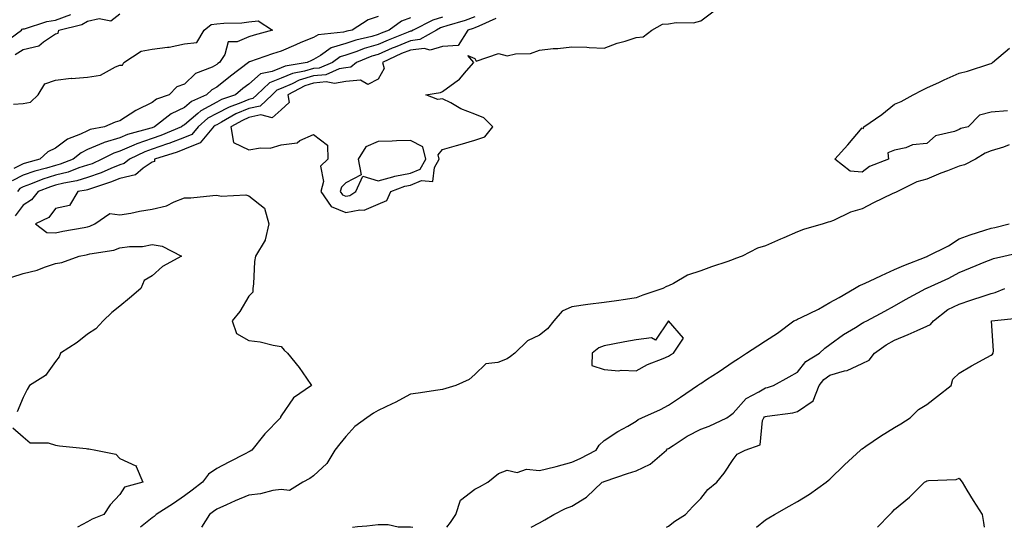
# Model space of a CAD drawing. Units: inches. Extents: x 960563 to 963203, y 7287338 to 7289978.
# Drawn here: x 961717 to 962022, y 7287338 to 7287495 of the extents above; entities that cross this region are included whole.
import ezdxf

# ---------------------------------------------------------------- set-up
doc = ezdxf.new("R2010")
doc.units = ezdxf.units.IN
doc.header["$MEASUREMENT"] = 0
doc.layers.add('Contour_96057287', color=7, linetype='Continuous', true_color=0xd3f8c3)

msp = doc.modelspace()

# ---------------------------------------------------------------- linework, layer by layer
at = {"layer": 'Contour_96057287'}
for points in [[(961712.08, 7287487.89, 3218), (961717.59, 7287491.92, 3218), (961717.8, 7287492.17, 3218), (961718.05, 7287492.26, 3218), (961718.48, 7287492.35, 3218), (961725.42, 7287494.55, 3218), (961728.05, 7287494.94, 3218), (961732.88, 7287496.75, 3218)], [(961828.05, 7287496.09, 3217), (961824.93, 7287495.04, 3217), (961819.99, 7287491.92, 3217), (961818.41, 7287491.56, 3217), (961818.05, 7287491.44, 3217), (961817.36, 7287491.23, 3217), (961809.49, 7287490.48, 3217), (961808.05, 7287489.65, 3217), (961804.16, 7287488.03, 3217), (961802.57, 7287487.4, 3217), (961798.05, 7287485.39, 3217), (961795.38, 7287484.59, 3217), (961788.23, 7287482.1, 3217), (961788.05, 7287482.04, 3217), (961787.97, 7287482, 3217), (961787.91, 7287481.92, 3217), (961782.33, 7287477.64, 3217), (961778.05, 7287474.28, 3217), (961776.51, 7287473.46, 3217), (961774.92, 7287471.92, 3217), (961770.21, 7287469.76, 3217), (961768.05, 7287467.92, 3217), (961763.97, 7287466, 3217), (961758.73, 7287461.92, 3217), (961758.05, 7287461.65, 3217), (961757.64, 7287461.51, 3217), (961750.42, 7287459.55, 3217), (961748.05, 7287458.54, 3217), (961743.21, 7287457.08, 3217), (961742.94, 7287457.03, 3217), (961738.05, 7287454.92, 3217), (961736.04, 7287453.93, 3217), (961733.57, 7287451.92, 3217), (961729.58, 7287450.39, 3217), (961728.05, 7287450.01, 3217), (961725.29, 7287449.16, 3217), (961721.71, 7287448.26, 3217), (961718.05, 7287446.96, 3217), (961714.68, 7287445.29, 3217)], [(961715.56, 7287484.41, 3217), (961718.05, 7287485.88, 3217), (961722.92, 7287487.05, 3217), (961724.37, 7287488.24, 3217), (961728.05, 7287490.71, 3217), (961728.96, 7287491.01, 3217), (961729.1, 7287491.92, 3217), (961736.29, 7287493.68, 3217), (961738.05, 7287494.68, 3217), (961741.62, 7287495.49, 3217), (961745.19, 7287494.78, 3217), (961748.05, 7287496.98, 3217)], [(961848.05, 7287495.93, 3219), (961844.96, 7287495.01, 3219), (961838.95, 7287491.92, 3219), (961838.38, 7287491.59, 3219), (961838.05, 7287491.55, 3219), (961837.42, 7287491.3, 3219), (961831.17, 7287488.8, 3219), (961828.05, 7287487.45, 3219), (961823.75, 7287486.22, 3219), (961821.43, 7287485.3, 3219), (961818.05, 7287484.15, 3219), (961816.34, 7287483.63, 3219), (961813.92, 7287481.92, 3219), (961809.83, 7287480.14, 3219), (961808.05, 7287479.98, 3219), (961805.28, 7287479.15, 3219), (961801.48, 7287478.49, 3219), (961798.05, 7287477.05, 3219), (961794.43, 7287475.54, 3219), (961790.48, 7287471.92, 3219), (961789.24, 7287470.73, 3219), (961788.05, 7287470.46, 3219), (961785.54, 7287469.41, 3219), (961781.87, 7287468.1, 3219), (961778.05, 7287466.12, 3219), (961775.34, 7287464.63, 3219), (961772.3, 7287461.92, 3219), (961770.34, 7287459.63, 3219), (961768.05, 7287458.69, 3219), (961763.18, 7287456.79, 3219), (961762.82, 7287456.69, 3219), (961758.05, 7287455.01, 3219), (961755.75, 7287454.22, 3219), (961751.02, 7287451.92, 3219), (961749.4, 7287450.57, 3219), (961748.05, 7287450.24, 3219), (961745.24, 7287449.11, 3219), (961742.2, 7287447.77, 3219), (961738.05, 7287446.28, 3219), (961734.73, 7287445.24, 3219), (961730.7, 7287444.57, 3219), (961728.05, 7287443.91, 3219), (961726.53, 7287443.44, 3219), (961722.75, 7287441.92, 3219), (961720.62, 7287439.35, 3219), (961718.05, 7287437.74, 3219), (961715.56, 7287434.41, 3219)], [(961838.05, 7287495.75, 3218), (961835.26, 7287494.71, 3218), (961831.47, 7287491.92, 3218), (961829.02, 7287490.95, 3218), (961828.05, 7287490.52, 3218), (961826.1, 7287489.97, 3218), (961821.13, 7287488.84, 3218), (961818.05, 7287487.8, 3218), (961813.55, 7287486.42, 3218), (961810.17, 7287484.04, 3218), (961808.05, 7287482.82, 3218), (961807.42, 7287482.55, 3218), (961806.03, 7287481.92, 3218), (961799.22, 7287480.75, 3218), (961798.05, 7287480.25, 3218), (961795.21, 7287479.08, 3218), (961791.62, 7287478.35, 3218), (961788.05, 7287475.22, 3218), (961786.18, 7287473.79, 3218), (961783.82, 7287471.92, 3218), (961779.57, 7287470.4, 3218), (961778.05, 7287469.62, 3218), (961773.1, 7287466.87, 3218), (961772.22, 7287466.09, 3218), (961768.05, 7287462.54, 3218), (961767.63, 7287462.34, 3218), (961767.1, 7287461.92, 3218), (961760.71, 7287459.26, 3218), (961758.05, 7287458.33, 3218), (961753.27, 7287456.7, 3218), (961752.4, 7287456.27, 3218), (961748.05, 7287454.43, 3218), (961746.13, 7287453.84, 3218), (961742.5, 7287451.92, 3218), (961739.41, 7287450.56, 3218), (961738.05, 7287450.06, 3218), (961735.36, 7287449.23, 3218), (961732.02, 7287447.95, 3218), (961728.05, 7287446.96, 3218), (961724.19, 7287445.78, 3218), (961720.36, 7287444.23, 3218), (961718.05, 7287443.41, 3218), (961717.05, 7287442.92, 3218), (961716.29, 7287441.92, 3218)], [(961858.05, 7287495.97, 3220), (961855.04, 7287494.93, 3220), (961849.32, 7287493.19, 3220), (961848.05, 7287492.78, 3220), (961847.39, 7287492.58, 3220), (961846.11, 7287491.92, 3220), (961841, 7287488.97, 3220), (961838.05, 7287488.64, 3220), (961833.29, 7287486.68, 3220), (961832.4, 7287486.27, 3220), (961828.05, 7287484.37, 3220), (961826.15, 7287483.82, 3220), (961821.33, 7287481.92, 3220), (961819.56, 7287480.41, 3220), (961818.05, 7287480.28, 3220), (961816.04, 7287479.91, 3220), (961811.87, 7287478.1, 3220), (961808.05, 7287477.73, 3220), (961803.57, 7287476.4, 3220), (961801.38, 7287475.25, 3220), (961798.05, 7287473.84, 3220), (961796.69, 7287473.28, 3220), (961795.22, 7287471.92, 3220), (961791.56, 7287468.41, 3220), (961788.05, 7287467.64, 3220), (961784.02, 7287465.95, 3220), (961779.51, 7287463.38, 3220), (961778.05, 7287462.62, 3220), (961777.6, 7287462.37, 3220), (961777.08, 7287461.92, 3220), (961772.91, 7287457.06, 3220), (961768.05, 7287455.04, 3220), (961765.8, 7287454.17, 3220), (961758.81, 7287451.92, 3220), (961758.76, 7287451.21, 3220), (961758.05, 7287451.05, 3220), (961755.3, 7287449.17, 3220), (961752.85, 7287447.12, 3220), (961748.05, 7287445.96, 3220), (961745.17, 7287444.8, 3220), (961738.93, 7287442.8, 3220), (961738.05, 7287442.48, 3220), (961737.62, 7287442.35, 3220), (961735.06, 7287441.92, 3220), (961732.39, 7287437.58, 3220), (961728.05, 7287436.64, 3220), (961726.02, 7287433.95, 3220), (961721.92, 7287431.92, 3220), (961725.43, 7287429.3, 3220), (961728.05, 7287429.19, 3220), (961730.34, 7287429.63, 3220), (961736.97, 7287430.84, 3220), (961738.05, 7287431.05, 3220), (961738.74, 7287431.23, 3220), (961740.24, 7287431.92, 3220), (961744.88, 7287435.09, 3220), (961748.05, 7287434.69, 3220), (961751.41, 7287435.28, 3220), (961754.16, 7287435.81, 3220), (961758.05, 7287436.46, 3220), (961762.47, 7287437.5, 3220), (961764.88, 7287438.75, 3220), (961768.05, 7287439.94, 3220), (961769.98, 7287439.99, 3220), (961776.89, 7287440.76, 3220), (961778.05, 7287440.79, 3220), (961779.43, 7287440.54, 3220), (961787.08, 7287440.95, 3220), (961788.05, 7287440.63, 3220), (961792.88, 7287436.75, 3220), (961794.18, 7287431.92, 3220), (961793.08, 7287426.95, 3220), (961793.1, 7287426.87, 3220), (961790.03, 7287421.92, 3220), (961789.71, 7287420.26, 3220), (961789.45, 7287413.32, 3220), (961789.24, 7287411.92, 3220), (961789.22, 7287410.75, 3220), (961788.05, 7287409.55, 3220), (961785.19, 7287404.78, 3220), (961782.83, 7287401.92, 3220), (961784.14, 7287398.01, 3220), (961788.05, 7287395.87, 3220), (961791.55, 7287395.42, 3220), (961795.57, 7287394.4, 3220), (961798.05, 7287394, 3220), (961798.98, 7287392.85, 3220), (961799.95, 7287391.92, 3220), (961803.61, 7287387.48, 3220), (961805.85, 7287384.12, 3220), (961807.38, 7287381.92, 3220), (961801.85, 7287378.12, 3220), (961798.05, 7287372.51, 3220), (961797.8, 7287372.17, 3220), (961797.78, 7287371.92, 3220), (961792.99, 7287366.98, 3220), (961792.58, 7287366.45, 3220), (961788.96, 7287361.92, 3220), (961788.45, 7287361.52, 3220), (961788.05, 7287361.33, 3220), (961786.86, 7287360.73, 3220), (961781.77, 7287358.2, 3220), (961778.05, 7287356.23, 3220), (961775.54, 7287354.43, 3220), (961773.63, 7287351.92, 3220), (961770.43, 7287349.54, 3220), (961768.05, 7287347.69, 3220), (961764.63, 7287345.34, 3220), (961759.33, 7287341.92, 3220), (961758.63, 7287341.34, 3220), (961758.05, 7287340.96, 3220), (961754.46, 7287338, 3220)], [(961864.51, 7287495.46, 3221), (961859.24, 7287493.11, 3221), (961858.05, 7287492.6, 3221), (961857.54, 7287492.43, 3221), (961855.86, 7287491.92, 3221), (961852.82, 7287487.15, 3221), (961848.05, 7287486.79, 3221), (961844.23, 7287485.74, 3221), (961842.35, 7287486.22, 3221), (961838.05, 7287485.72, 3221), (961835.35, 7287484.62, 3221), (961829.4, 7287481.92, 3221), (961829.92, 7287480.05, 3221), (961828.05, 7287476.76, 3221), (961824.85, 7287475.12, 3221), (961822.55, 7287476.42, 3221), (961818.05, 7287476.04, 3221), (961814.56, 7287475.41, 3221), (961812, 7287475.87, 3221), (961808.05, 7287475.48, 3221), (961805.3, 7287474.67, 3221), (961800.06, 7287471.92, 3221), (961800.47, 7287469.5, 3221), (961798.05, 7287467.27, 3221), (961795.23, 7287464.74, 3221), (961791.76, 7287465.63, 3221), (961788.05, 7287464.82, 3221), (961786.01, 7287463.96, 3221), (961782.42, 7287461.92, 3221), (961783.23, 7287457.1, 3221), (961788.05, 7287454.84, 3221), (961791.6, 7287455.47, 3221), (961794.6, 7287455.37, 3221), (961798.05, 7287456.43, 3221), (961802.94, 7287457.03, 3221), (961803.84, 7287457.71, 3221), (961808.05, 7287459.56, 3221), (961812.39, 7287456.26, 3221), (961812.45, 7287451.92, 3221), (961810.19, 7287449.78, 3221), (961811.13, 7287445, 3221), (961810.34, 7287441.92, 3221), (961813.46, 7287437.33, 3221), (961818.05, 7287435.41, 3221), (961822.43, 7287436.3, 3221), (961823.76, 7287436.21, 3221), (961828.05, 7287438.06, 3221), (961830.79, 7287439.18, 3221), (961832.01, 7287441.92, 3221), (961836.33, 7287443.64, 3221), (961838.05, 7287443.95, 3221), (961841.53, 7287445.4, 3221), (961844.96, 7287445.01, 3221), (961845.54, 7287449.41, 3221), (961847.02, 7287451.92, 3221), (961846.69, 7287453.28, 3221), (961848.05, 7287455, 3221), (961852.34, 7287456.21, 3221), (961853.46, 7287456.51, 3221), (961858.05, 7287457.85, 3221), (961861.1, 7287458.87, 3221), (961863.6, 7287461.92, 3221), (961860.86, 7287464.73, 3221), (961858.05, 7287465.85, 3221), (961853.71, 7287467.58, 3221), (961850.62, 7287469.35, 3221), (961848.05, 7287470.67, 3221), (961846.52, 7287470.39, 3221), (961842.88, 7287471.92, 3221), (961847.37, 7287472.6, 3221), (961848.05, 7287472.95, 3221), (961851.87, 7287475.74, 3221), (961853.28, 7287476.69, 3221), (961855.44, 7287479.31, 3221), (961857.68, 7287481.92, 3221), (961855.89, 7287484.08, 3221), (961858.05, 7287483.07, 3221), (961858.41, 7287482.28, 3221), (961865.35, 7287484.62, 3221), (961868.05, 7287483.92, 3221), (961870.66, 7287484.53, 3221), (961875.31, 7287484.66, 3221), (961878.05, 7287485.75, 3221), (961882.32, 7287486.19, 3221), (961883.71, 7287486.26, 3221), (961888.05, 7287486.75, 3221), (961892.75, 7287486.62, 3221), (961893.44, 7287486.53, 3221), (961898.05, 7287486.36, 3221), (961902.14, 7287487.83, 3221), (961904.63, 7287488.5, 3221), (961908.05, 7287489.58, 3221), (961910.19, 7287489.78, 3221), (961912.9, 7287491.92, 3221), (961916.17, 7287493.8, 3221), (961918.05, 7287493.87, 3221), (961920.43, 7287494.3, 3221), (961925.8, 7287494.17, 3221), (961928.05, 7287494.83, 3221), (961932.13, 7287497.84, 3221)], [(961715.09, 7287468.96, 3216), (961718.05, 7287469.14, 3216), (961720.34, 7287469.63, 3216), (961722.7, 7287471.92, 3216), (961724.74, 7287475.23, 3216), (961728.05, 7287476.4, 3216), (961732.98, 7287476.99, 3216), (961733.1, 7287476.97, 3216), (961738.05, 7287477.3, 3216), (961742.01, 7287477.96, 3216), (961746.68, 7287480.55, 3216), (961748.05, 7287481.01, 3216), (961748.88, 7287481.09, 3216), (961749.24, 7287481.92, 3216), (961754.62, 7287485.35, 3216), (961758.05, 7287485.98, 3216), (961762.79, 7287486.66, 3216), (961763.32, 7287486.65, 3216), (961768.05, 7287487.66, 3216), (961771.86, 7287488.11, 3216), (961774.11, 7287491.92, 3216), (961776.31, 7287493.66, 3216), (961778.05, 7287493.85, 3216), (961780.22, 7287494.09, 3216), (961785.83, 7287494.14, 3216), (961788.05, 7287494.43, 3216), (961790.91, 7287494.78, 3216), (961795.32, 7287491.92, 3216), (961789.61, 7287490.36, 3216), (961788.05, 7287489.85, 3216), (961784.42, 7287488.29, 3216), (961781.64, 7287488.33, 3216), (961780.54, 7287484.41, 3216), (961778.94, 7287481.92, 3216), (961778.43, 7287481.54, 3216), (961778.05, 7287481.24, 3216), (961776.6, 7287480.47, 3216), (961771.48, 7287478.49, 3216), (961768.05, 7287475.18, 3216), (961765.67, 7287474.3, 3216), (961763.33, 7287471.92, 3216), (961759.44, 7287470.53, 3216), (961758.05, 7287469.54, 3216), (961753.24, 7287467.11, 3216), (961752.98, 7287466.99, 3216), (961748.05, 7287463.81, 3216), (961746.56, 7287463.41, 3216), (961743.26, 7287461.92, 3216), (961738.85, 7287461.12, 3216), (961738.05, 7287460.78, 3216), (961735.81, 7287459.68, 3216), (961731.79, 7287458.18, 3216), (961728.05, 7287455.32, 3216), (961725.73, 7287454.24, 3216), (961723.26, 7287451.92, 3216), (961719.1, 7287450.87, 3216), (961718.05, 7287450.49, 3216), (961715.22, 7287449.09, 3216)], [(962023.02, 7287466.89, 3220), (962018.05, 7287466.51, 3220), (962014.39, 7287465.58, 3220), (962010.91, 7287461.92, 3220), (962008.56, 7287461.41, 3220), (962008.05, 7287461.12, 3220), (962006.66, 7287460.53, 3220), (962000.74, 7287459.23, 3220), (961998.05, 7287456.84, 3220), (961993.62, 7287456.35, 3220), (961991.57, 7287455.44, 3220), (961988.05, 7287454.72, 3220), (961986.02, 7287453.95, 3220), (961986.19, 7287451.92, 3220), (961980.3, 7287449.67, 3220), (961978.05, 7287447.97, 3220), (961974.33, 7287448.2, 3220), (961969.61, 7287451.92, 3220), (961973.6, 7287456.37, 3220), (961978.05, 7287461.62, 3220), (961978.48, 7287461.49, 3220), (961978.55, 7287461.92, 3220), (961984.16, 7287465.81, 3220), (961988.05, 7287469.02, 3220), (961990.17, 7287469.8, 3220), (961993.82, 7287471.92, 3220), (961996.66, 7287473.31, 3220), (961998.05, 7287474.04, 3220), (962001.96, 7287475.83, 3220), (962003.44, 7287476.53, 3220), (962008.05, 7287478.56, 3220), (962010.72, 7287479.25, 3220), (962017.56, 7287481.43, 3220), (962018.05, 7287481.57, 3220), (962018.26, 7287481.71, 3220), (962018.45, 7287481.92, 3220), (962023.66, 7287486.31, 3220)], [(962023.58, 7287456.39, 3221), (962021.82, 7287455.69, 3221), (962018.05, 7287454.55, 3221), (962016.12, 7287453.85, 3221), (962013.13, 7287451.92, 3221), (962009.77, 7287450.2, 3221), (962008.05, 7287449.78, 3221), (962004.52, 7287448.39, 3221), (962002.37, 7287447.6, 3221), (961998.05, 7287445.74, 3221), (961995, 7287444.97, 3221), (961988.94, 7287441.92, 3221), (961988.36, 7287441.61, 3221), (961988.05, 7287441.55, 3221), (961987.32, 7287441.19, 3221), (961981.5, 7287438.47, 3221), (961978.05, 7287436.55, 3221), (961974.47, 7287435.5, 3221), (961969.13, 7287433, 3221), (961968.05, 7287432.58, 3221), (961967.5, 7287432.47, 3221), (961966, 7287431.92, 3221), (961959.82, 7287430.15, 3221), (961958.05, 7287429.51, 3221), (961953.76, 7287427.63, 3221), (961952.77, 7287427.2, 3221), (961948.05, 7287425.14, 3221), (961945.6, 7287424.37, 3221), (961940.82, 7287421.92, 3221), (961938.79, 7287421.18, 3221), (961938.05, 7287420.87, 3221), (961936.44, 7287420.31, 3221), (961931.32, 7287418.65, 3221), (961928.05, 7287417.41, 3221), (961923.88, 7287416.09, 3221), (961919.62, 7287413.49, 3221), (961918.05, 7287412.71, 3221), (961917.44, 7287412.53, 3221), (961916.24, 7287411.92, 3221), (961910.09, 7287409.88, 3221), (961908.05, 7287409, 3221), (961904.67, 7287408.54, 3221), (961901.87, 7287408.1, 3221), (961898.05, 7287407.6, 3221), (961893.08, 7287406.95, 3221), (961893.03, 7287406.94, 3221), (961888.05, 7287406.25, 3221), (961885.1, 7287404.87, 3221), (961882.51, 7287401.92, 3221), (961880.51, 7287399.46, 3221), (961878.05, 7287397.47, 3221), (961874.3, 7287395.67, 3221), (961870.39, 7287391.92, 3221), (961869.05, 7287390.92, 3221), (961868.05, 7287390.11, 3221), (961865.12, 7287388.99, 3221), (961861.41, 7287388.56, 3221), (961858.05, 7287385.33, 3221), (961856.27, 7287383.7, 3221), (961852.15, 7287381.92, 3221), (961849.05, 7287380.92, 3221), (961848.05, 7287380.63, 3221), (961846.58, 7287380.45, 3221), (961840.42, 7287379.55, 3221), (961838.05, 7287379.25, 3221), (961833.3, 7287376.67, 3221), (961832.36, 7287376.23, 3221), (961828.05, 7287374.13, 3221), (961826.65, 7287373.32, 3221), (961824.52, 7287371.92, 3221), (961820.81, 7287369.16, 3221), (961818.05, 7287366.14, 3221), (961816.17, 7287363.8, 3221), (961814.67, 7287361.92, 3221), (961812.18, 7287357.79, 3221), (961808.05, 7287353.93, 3221), (961806.88, 7287353.09, 3221), (961804.75, 7287351.92, 3221), (961800.57, 7287349.4, 3221), (961798.05, 7287349.69, 3221), (961795.48, 7287349.35, 3221), (961791.62, 7287348.35, 3221), (961788.05, 7287347.99, 3221), (961783.79, 7287346.18, 3221), (961781.07, 7287344.94, 3221), (961778.05, 7287343.6, 3221), (961777.09, 7287342.88, 3221), (961775.86, 7287341.92, 3221), (961773.29, 7287338, 3221)], [(961849.32, 7287338, 3221), (961850.46, 7287339.51, 3221), (961852.12, 7287341.92, 3221), (961853.59, 7287346.38, 3221), (961858.05, 7287349.79, 3221), (961859.46, 7287350.51, 3221), (961862.02, 7287351.92, 3221), (961865.31, 7287354.66, 3221), (961868.05, 7287355.68, 3221), (961871.12, 7287354.99, 3221), (961874.01, 7287355.96, 3221), (961878.05, 7287355.63, 3221), (961882.86, 7287356.73, 3221), (961883.19, 7287356.78, 3221), (961888.05, 7287358.15, 3221), (961890.64, 7287359.33, 3221), (961895.63, 7287361.92, 3221), (961896.57, 7287363.4, 3221), (961898.05, 7287364.82, 3221), (961902.36, 7287367.61, 3221), (961905.46, 7287369.33, 3221), (961908.05, 7287370.83, 3221), (961908.59, 7287371.38, 3221), (961909.75, 7287371.92, 3221), (961915.53, 7287374.44, 3221), (961918.05, 7287375.78, 3221), (961921.74, 7287378.23, 3221), (961927.05, 7287381.92, 3221), (961927.66, 7287382.31, 3221), (961928.05, 7287382.55, 3221), (961929.85, 7287383.72, 3221), (961933.74, 7287386.23, 3221), (961938.05, 7287389.19, 3221), (961939.7, 7287390.27, 3221), (961942.21, 7287391.92, 3221), (961945.75, 7287394.22, 3221), (961948.05, 7287395.76, 3221), (961951.84, 7287398.13, 3221), (961956.9, 7287401.92, 3221), (961957.71, 7287402.26, 3221), (961958.05, 7287402.45, 3221), (961959.11, 7287402.98, 3221), (961964.47, 7287405.5, 3221), (961968.05, 7287407.56, 3221), (961970.88, 7287409.09, 3221), (961975.64, 7287411.92, 3221), (961977.17, 7287412.8, 3221), (961978.05, 7287413.16, 3221), (961980.36, 7287414.23, 3221), (961984.06, 7287415.91, 3221), (961988.05, 7287417.82, 3221), (961990.91, 7287419.06, 3221), (961997.85, 7287421.72, 3221), (961998.05, 7287421.8, 3221), (961998.13, 7287421.84, 3221), (961998.26, 7287421.92, 3221), (962004.81, 7287425.16, 3221), (962008.05, 7287427.34, 3221), (962011.48, 7287428.49, 3221), (962016.08, 7287429.95, 3221), (962018.05, 7287430.59, 3221), (962019.12, 7287430.85, 3221), (962023.59, 7287431.92, 3221)], [(961714.52, 7287415.45, 3219), (961718.05, 7287416.55, 3219), (961722.42, 7287417.55, 3219), (961724.65, 7287418.52, 3219), (961728.05, 7287419.61, 3219), (961730.05, 7287419.92, 3219), (961735.44, 7287421.92, 3219), (961737.6, 7287422.37, 3219), (961738.05, 7287422.46, 3219), (961738.78, 7287422.65, 3219), (961746.18, 7287423.79, 3219), (961748.05, 7287424.46, 3219), (961751.04, 7287424.91, 3219), (961755.08, 7287424.89, 3219), (961758.05, 7287425.52, 3219), (961761.18, 7287425.05, 3219), (961767.16, 7287421.92, 3219), (961761.27, 7287418.7, 3219), (961758.05, 7287415.84, 3219), (961755.54, 7287414.43, 3219), (961754.54, 7287411.92, 3219), (961751.05, 7287408.92, 3219), (961748.05, 7287406.49, 3219), (961745.51, 7287404.46, 3219), (961742.84, 7287401.92, 3219), (961740.58, 7287399.39, 3219), (961738.05, 7287397.74, 3219), (961734.76, 7287395.21, 3219), (961729.66, 7287391.92, 3219), (961729.21, 7287390.76, 3219), (961728.05, 7287389.33, 3219), (961725, 7287384.97, 3219), (961720.01, 7287381.92, 3219), (961719.34, 7287380.63, 3219), (961718.05, 7287378.21, 3219), (961716.26, 7287373.71, 3219)], [(961875.5, 7287338, 3220), (961878.05, 7287339.37, 3220), (961879.67, 7287340.3, 3220), (961882.5, 7287341.92, 3220), (961886.16, 7287343.81, 3220), (961888.05, 7287344.57, 3220), (961892.65, 7287347.32, 3220), (961897.5, 7287351.92, 3220), (961897.88, 7287352.09, 3220), (961898.05, 7287352.16, 3220), (961898.42, 7287352.29, 3220), (961905.35, 7287354.62, 3220), (961908.05, 7287355.47, 3220), (961912.39, 7287357.58, 3220), (961917.4, 7287361.92, 3220), (961917.73, 7287362.24, 3220), (961918.05, 7287362.44, 3220), (961919.43, 7287363.3, 3220), (961923.78, 7287366.19, 3220), (961928.05, 7287368.36, 3220), (961930.63, 7287369.34, 3220), (961936.12, 7287371.92, 3220), (961937.25, 7287372.72, 3220), (961938.05, 7287373.3, 3220), (961942.05, 7287377.92, 3220), (961946.04, 7287379.91, 3220), (961948.05, 7287381.15, 3220), (961948.68, 7287381.29, 3220), (961950.53, 7287381.92, 3220), (961955.4, 7287384.57, 3220), (961958.05, 7287386.05, 3220), (961960.61, 7287389.36, 3220), (961964.78, 7287391.92, 3220), (961966.51, 7287393.46, 3220), (961968.05, 7287394.59, 3220), (961972.29, 7287397.68, 3220), (961975.99, 7287399.86, 3220), (961978.05, 7287401.14, 3220), (961978.52, 7287401.45, 3220), (961979.49, 7287401.92, 3220), (961985.03, 7287404.94, 3220), (961988.05, 7287406.57, 3220), (961991.5, 7287408.47, 3220), (961997.76, 7287411.92, 3220), (961997.96, 7287412.01, 3220), (961998.05, 7287412.05, 3220), (961998.29, 7287412.16, 3220), (962004.9, 7287415.07, 3220), (962008.05, 7287416.83, 3220), (962011.62, 7287418.35, 3220), (962016.39, 7287420.26, 3220), (962018.05, 7287420.94, 3220), (962018.77, 7287421.2, 3220), (962021.91, 7287421.92, 3220), (962026.93, 7287423.04, 3220)], [(961917.43, 7287338, 3219), (961918.05, 7287338.38, 3219), (961920.03, 7287339.94, 3219), (961923.26, 7287341.92, 3219), (961925.57, 7287344.4, 3219), (961928.05, 7287346.95, 3219), (961930.25, 7287349.72, 3219), (961933.05, 7287351.92, 3219), (961935.24, 7287354.73, 3219), (961938.05, 7287358.98, 3219), (961939.29, 7287360.68, 3219), (961941.75, 7287361.92, 3219), (961946.46, 7287363.51, 3219), (961947.15, 7287371.02, 3219), (961947.58, 7287371.92, 3219), (961947.81, 7287372.16, 3219), (961948.05, 7287372.32, 3219), (961948.56, 7287372.43, 3219), (961956.51, 7287373.46, 3219), (961958.05, 7287373.87, 3219), (961962.83, 7287377.14, 3219), (961964.69, 7287381.92, 3219), (961966.21, 7287383.76, 3219), (961968.05, 7287385.05, 3219), (961972.56, 7287386.43, 3219), (961973.39, 7287386.58, 3219), (961978.05, 7287388.71, 3219), (961980.22, 7287389.75, 3219), (961981.87, 7287391.92, 3219), (961985.45, 7287394.52, 3219), (961988.05, 7287395.91, 3219), (961992.29, 7287397.68, 3219), (961995.05, 7287398.92, 3219), (961998.05, 7287400.23, 3219), (961999.23, 7287400.74, 3219), (962000.18, 7287401.92, 3219), (962004.6, 7287405.37, 3219), (962008.05, 7287407.12, 3219), (962011.66, 7287408.31, 3219), (962015.79, 7287409.66, 3219), (962018.05, 7287410.41, 3219), (962019.29, 7287410.68, 3219), (962022.26, 7287411.92, 3219)], [(961945.25, 7287338, 3218), (961948.05, 7287340.28, 3218), (961949.09, 7287340.88, 3218), (961950.91, 7287341.92, 3218), (961955.45, 7287344.52, 3218), (961958.05, 7287346.01, 3218), (961961.69, 7287348.28, 3218), (961966.85, 7287351.92, 3218), (961967.51, 7287352.46, 3218), (961968.05, 7287352.93, 3218), (961972.61, 7287357.36, 3218), (961977.55, 7287361.92, 3218), (961977.83, 7287362.14, 3218), (961978.05, 7287362.29, 3218), (961979.2, 7287363.07, 3218), (961983.76, 7287366.21, 3218), (961988.05, 7287368.89, 3218), (961989.99, 7287369.98, 3218), (961992.87, 7287371.92, 3218), (961995.51, 7287374.46, 3218), (961998.05, 7287375.97, 3218), (962001.38, 7287378.59, 3218), (962005.65, 7287381.92, 3218), (962006.14, 7287383.83, 3218), (962008.05, 7287385.71, 3218), (962011.95, 7287388.02, 3218), (962016.71, 7287390.58, 3218), (962018.05, 7287391.32, 3218), (962018.37, 7287391.6, 3218), (962018.65, 7287391.92, 3218), (962018.76, 7287392.63, 3218), (962018.09, 7287401.88, 3218), (962018.1, 7287401.92, 3218), (962027.08, 7287402.89, 3218)], [(961714.92, 7287368.8, 3219), (961718.05, 7287366.01, 3219), (961720.23, 7287364.1, 3219), (961725.81, 7287364.16, 3219), (961728.05, 7287363.45, 3219), (961729.35, 7287363.22, 3219), (961737.61, 7287362.36, 3219), (961738.05, 7287362.29, 3219), (961738.4, 7287362.27, 3219), (961740.55, 7287361.92, 3219), (961746.76, 7287360.63, 3219), (961748.05, 7287359.32, 3219), (961752.98, 7287356.99, 3219), (961753.15, 7287357.02, 3219), (961753.11, 7287356.86, 3219), (961755.11, 7287351.92, 3219), (961749.51, 7287350.46, 3219), (961748.05, 7287348.14, 3219), (961745.01, 7287344.96, 3219), (961743.06, 7287341.92, 3219), (961739.46, 7287340.51, 3219), (961738.05, 7287339.68, 3219), (961734.93, 7287338, 3219)], [(961982.81, 7287338, 3217), (961986.64, 7287341.92, 3217), (961987.31, 7287342.66, 3217), (961988.05, 7287343.49, 3217), (961992.68, 7287347.29, 3217), (961997.37, 7287351.92, 3217), (961997.78, 7287352.19, 3217), (961998.05, 7287352.33, 3217), (961998.61, 7287352.48, 3217), (962007.14, 7287352.83, 3217), (962008.05, 7287353.25, 3217), (962008.61, 7287352.48, 3217), (962009.02, 7287351.92, 3217), (962010.46, 7287349.51, 3217), (962012.38, 7287346.25, 3217), (962015.2, 7287341.92, 3217), (962015.59, 7287339.46, 3217), (962015.88, 7287338, 3217)], [(961820.09, 7287338, 3221), (961821.72, 7287338.25, 3221), (961824.57, 7287338.44, 3221), (961828.05, 7287338.89, 3221), (961831.12, 7287338.85, 3221), (961834.29, 7287338.16, 3221), (961838.05, 7287338.13, 3221), (961838.85, 7287338, 3221)]]:
    msp.add_polyline3d(points, dxfattribs=at)
for points in [[(961818.05, 7287440.47, 3222), (961819.25, 7287440.72, 3222), (961821.14, 7287441.92, 3222), (961823.28, 7287446.69, 3222), (961828.05, 7287445.29, 3222), (961832.65, 7287446.52, 3222), (961833.23, 7287446.74, 3222), (961838.05, 7287447.65, 3222), (961841.07, 7287448.9, 3222), (961842.86, 7287451.92, 3222), (961841.91, 7287455.78, 3222), (961838.05, 7287457.74, 3222), (961833.78, 7287457.65, 3222), (961832.43, 7287457.54, 3222), (961828.05, 7287457.46, 3222), (961824.21, 7287455.76, 3222), (961821.87, 7287451.92, 3222), (961822.85, 7287447.12, 3222), (961818.05, 7287444.61, 3222), (961816.69, 7287443.28, 3222), (961816.34, 7287441.92, 3222), (961817.03, 7287440.9, 3222)], [(961918.05, 7287390.98, 3222), (961918.63, 7287391.34, 3222), (961919.57, 7287391.92, 3222), (961922.65, 7287396.52, 3222), (961918.05, 7287401.88, 3222), (961914.03, 7287395.94, 3222), (961912.8, 7287396.67, 3222), (961908.05, 7287396.04, 3222), (961904.51, 7287395.46, 3222), (961900.83, 7287394.7, 3222), (961898.05, 7287394.21, 3222), (961896.43, 7287393.54, 3222), (961894.36, 7287391.92, 3222), (961894.25, 7287388.12, 3222), (961898.05, 7287386.87, 3222), (961902.61, 7287386.48, 3222), (961903.33, 7287386.64, 3222), (961908.05, 7287386.41, 3222), (961911.56, 7287388.41, 3222), (961916.35, 7287390.22, 3222)]]:
    msp.add_polyline3d(points, close=True, dxfattribs=at)

doc.saveas('drawing.dxf')
